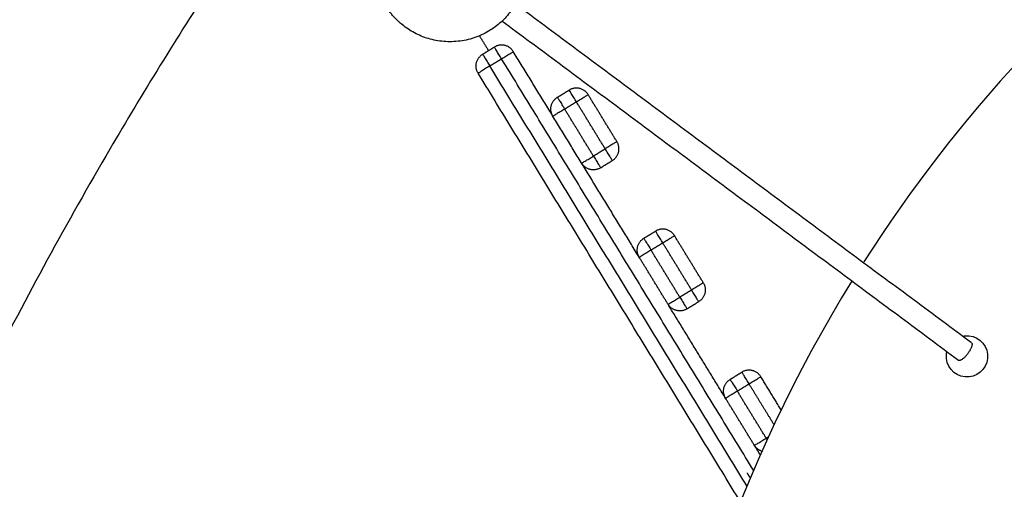
# Model space of a CAD drawing. Units: millimetres. Extents: x 18782 to 37888, y -90933 to -64949.
# Drawn here: x 21548 to 22263, y -79722 to -79381 of the extents above; entities that cross this region are included whole.
import ezdxf

# ---------------------------------------------------------------- set-up
doc = ezdxf.new("R2010")
doc.units = ezdxf.units.MM
doc.header["$LTSCALE"] = 0.5

msp = doc.modelspace()

# ---------------------------------------------------------------- linework, layer by layer
at = {"lineweight": -3}
for points, degree in [([(22748.55, -79114.86), (22505.66, -79186.78), (22296.84, -79344.85), (22161.27, -79556.78)], 3), ([(21906.07, -79368), (22072.73, -79491.75), (22239.4, -79615.5)], 2), ([(22229.86, -79628.35), (22064.16, -79505.32), (21898.47, -79382.29)], 2), ([(21882.1, -79392.93), (21885.4, -79398.31), (21888.7, -79403.69)], 2), ([(21884.43, -79406.3), (21888.7, -79403.69), (21892.96, -79401.07)], 2), ([(21889.66, -79414.82), (21893.92, -79412.21), (21898.18, -79409.6)], 2), ([(22081.13, -79708.1), (21989.66, -79558.85), (21898.18, -79409.6)], 2), ([(21998.12, -79553.53), (21952.42, -79478.95), (21906.71, -79404.37)], 2), ([(22076.35, -79719.44), (21983, -79567.13), (21889.66, -79414.82)], 2), ([(22071.66, -79730.93), (21976.4, -79575.49), (21881.13, -79420.05)], 2), ([(21938.75, -79437.52), (21943.01, -79434.9), (21947.28, -79432.29)], 2), ([(21981.93, -79469.69), (21971.48, -79452.64), (21961.03, -79435.59)], 2), ([(21943.98, -79446.04), (21948.24, -79443.43), (21952.5, -79440.82)], 2), ([(21964.88, -79480.15), (21954.43, -79463.09), (21943.98, -79446.04)], 2), ([(21973.4, -79474.92), (21962.95, -79457.87), (21952.5, -79440.82)], 2), ([(21964.88, -79480.15), (21969.14, -79477.53), (21973.4, -79474.92)], 2), ([(21970.1, -79488.67), (21974.37, -79486.06), (21978.63, -79483.45)], 2), ([(22001.46, -79539.83), (22005.72, -79537.22), (22009.98, -79534.6)], 2), ([(22044.64, -79572.01), (22034.18, -79554.96), (22023.73, -79537.9)], 2), ([(22006.68, -79548.35), (22010.94, -79545.74), (22015.21, -79543.13)], 2), ([(22036.11, -79577.23), (22025.66, -79560.18), (22015.21, -79543.13)], 2), ([(22027.58, -79582.46), (22017.13, -79565.41), (22006.68, -79548.35)], 2), ([(22019.06, -79587.68), (22008.61, -79570.63), (21998.16, -79553.58)], 2), ([(22027.58, -79582.46), (22031.85, -79579.85), (22036.11, -79577.23)], 2), ([(22061.02, -79656.16), (22040.04, -79621.92), (22019.06, -79587.68)], 2), ([(22032.81, -79590.99), (22037.07, -79588.37), (22041.34, -79585.76)], 2), ([(22064.16, -79642.14), (22068.43, -79639.53), (22072.69, -79636.92)], 2), ([(22069.39, -79650.67), (22073.65, -79648.06), (22077.91, -79645.44)], 2), ([(22096.01, -79674.97), (22086.96, -79660.21), (22077.91, -79645.44)], 2), ([(22101.15, -79664.22), (22093.79, -79652.22), (22086.44, -79640.22)], 2), ([(22090.29, -79684.77), (22079.84, -79667.72), (22069.39, -79650.67)], 2), ([(22081.76, -79690), (22071.31, -79672.95), (22060.86, -79655.89)], 2), ([(22090.29, -79684.77), (22091.31, -79684.15), (22092.32, -79683.53)], 2), ([(22086, -79696.91), (22083.88, -79693.45), (22081.76, -79690)], 2), ([(22076.45, -79710.03), (22077.59, -79711.89), (22078.73, -79713.75)], 2)]:
    msp.add_open_spline(points, degree=degree, dxfattribs=at)
for points, weights, knots in [([(21805.88, -79338.67), (21806.88, -79323.39), (21815.63, -79310.82), (21847.05, -79265.68), (21892.19, -79297.1), (21937.33, -79328.52), (21905.91, -79373.66), (21874.48, -79418.8), (21829.34, -79387.38), (21806.68, -79371.6), (21805.8, -79344.01)], [0.86618509444, 0.896563508, 1, 0.707106781187, 1, 0.707106781187, 1, 0.707106781187, 1, 0.827853327691, 0.858063520503], [-30.510339, -30.510339, -30.510339, 0, 0, 86.393798, 86.393798, 172.787596, 172.787596, 259.181394, 259.181394, 309.95896, 309.95896, 309.95896]), ([(22239.67, -79615.82), (22240.77, -79617.98), (22236.7, -79623.46), (22231.93, -79629.88), (22229.86, -79628.35)], [0.943168350059, 0.738994205165, 1, 0.707106781187, 1], [26.500848, 26.500848, 26.500848, 37.699112, 37.699112, 50.265482, 50.265482, 50.265482])]:
    msp.add_rational_spline(points, weights, degree=2, knots=knots, dxfattribs=at)
at = {"color": 8, "lineweight": -3}
msp.add_open_spline([(21688.39, -79354.3), (21662.56, -79394.02), (21637.65, -79434.35), (21582.65, -79528.22), (21553.17, -79582.21), (21497.71, -79691.82), (21471.66, -79747.54), (21423.26, -79860.46), (21400.87, -79917.75), (21360.08, -80033.63), (21341.64, -80092.31), (21309.06, -80210.81), (21294.92, -80270.61), (21277.2, -80361.08), (21271.89, -80391.33), (21262.49, -80452.07), (21258.4, -80482.51), (21251.52, -80543.59), (21248.72, -80574.17), (21244.49, -80635.46), (21243.05, -80666.16), (21241.61, -80727.6), (21241.6, -80758.34), (21243.08, -80819.74), (21244.57, -80850.44), (21249.14, -80911.73), (21252.2, -80942.28), (21260.02, -81003.28), (21264.74, -81033.58), (21275.95, -81094.03), (21282.42, -81124.07), (21297.18, -81183.72), (21305.47, -81213.31), (21323.93, -81271.92), (21334.11, -81300.92), (21356.4, -81358.16), (21368.54, -81386.44), (21394.76, -81441.98), (21408.88, -81469.31), (21439.1, -81522.78), (21455.24, -81548.98), (21480.9, -81587.22), (21489.73, -81599.85), (21507.81, -81624.62), (21517.13, -81636.87), (21545.76, -81672.96), (21565.83, -81696.25), (21597.33, -81729.9), (21608.07, -81740.89), (21629.98, -81762.42), (21641.18, -81772.97), (21663.96, -81793.53), (21675.59, -81803.6), (21699.23, -81823.2), (21711.27, -81832.76), (21735.74, -81851.35), (21748.16, -81860.38), (21773.37, -81877.91), (21786.21, -81886.43), (21812.12, -81902.86), (21825.27, -81910.82), (21851.89, -81926.18), (21865.35, -81933.56), (21906.24, -81954.92), (21933.99, -81967.99), (21976.5, -81985.93), (21990.74, -81991.6), (22019.53, -82002.42), (22033.99, -82007.52), (22077.73, -82022.01), (22107.27, -82030.53), (22166.91, -82045.33), (22197.01, -82051.61), (22257.55, -82062), (22288.05, -82066.12), (22349.14, -82072.26), (22379.87, -82074.3), (22441.23, -82076.39), (22471.97, -82076.45), (22533.43, -82074.69), (22564.07, -82072.88), (22625.31, -82067.49), (22655.82, -82063.91), (22716.63, -82055.11), (22746.9, -82049.88), (22807.15, -82037.86), (22837.14, -82031.08), (22896.71, -82016.05), (22926.33, -82007.81), (22985.13, -81989.96), (23014.29, -81980.36), (23072.25, -81959.85), (23100.97, -81948.96), (23157.92, -81925.99), (23186.2, -81913.88), (23242.18, -81888.56), (23269.89, -81875.34), (23352.33, -81834.03), (23406.16, -81804.39), (23511.61, -81741.25), (23563.16, -81707.79), (23663.91, -81637.42), (23713.1, -81600.52), (23808.94, -81523.63), (23855.62, -81483.63), (23946.42, -81400.78), (23990.49, -81357.97), (24076, -81269.71), (24117.41, -81224.29), (24197.49, -81131.01), (24236.08, -81083.24), (24310.44, -80985.39), (24346.18, -80935.34), (24414.56, -80833.26), (24447.24, -80781.18), (24509.35, -80675.17), (24538.82, -80621.18), (24594.29, -80511.57), (24620.34, -80455.86), (24668.74, -80342.93), (24691.12, -80285.64), (24725.24, -80188.73), (24738.08, -80149.42), (24749.97, -80109.83)], degree=3, knots=[2669.222134, 2669.222134, 2669.222134, 2669.222134, 2788.687405, 2788.687405, 2943.614483, 2943.614483, 3098.541561, 3098.541561, 3253.46864, 3253.46864, 3408.395718, 3408.395718, 3563.322796, 3563.322796, 3640.786335, 3640.786335, 3718.249874, 3718.249874, 3795.713413, 3795.713413, 3873.176952, 3873.176952, 3950.640491, 3950.640491, 4028.10403, 4028.10403, 4105.567569, 4105.567569, 4183.031108, 4183.031108, 4260.494647, 4260.494647, 4337.958186, 4337.958186, 4415.421725, 4415.421725, 4492.885264, 4492.885264, 4570.348803, 4570.348803, 4647.812342, 4647.812342, 4686.544112, 4686.544112, 4725.275881, 4725.275881, 4802.73942, 4802.73942, 4841.47119, 4841.47119, 4880.202959, 4880.202959, 4918.934729, 4918.934729, 4957.666498, 4957.666498, 4996.398268, 4996.398268, 5035.130037, 5035.130037, 5073.861807, 5073.861807, 5112.593576, 5112.593576, 5190.057116, 5190.057116, 5228.788885, 5228.788885, 5267.520655, 5267.520655, 5344.984194, 5344.984194, 5422.447733, 5422.447733, 5499.911272, 5499.911272, 5577.374811, 5577.374811, 5654.83835, 5654.83835, 5732.301889, 5732.301889, 5809.765428, 5809.765428, 5887.228967, 5887.228967, 5964.692506, 5964.692506, 6042.156045, 6042.156045, 6119.619584, 6119.619584, 6197.083123, 6197.083123, 6274.546662, 6274.546662, 6352.010201, 6352.010201, 6506.937279, 6506.937279, 6661.864357, 6661.864357, 6816.791435, 6816.791435, 6971.718513, 6971.718513, 7126.645591, 7126.645591, 7281.57267, 7281.57267, 7436.499748, 7436.499748, 7591.426826, 7591.426826, 7746.353904, 7746.353904, 7901.280982, 7901.280982, 8056.20806, 8056.20806, 8211.135138, 8211.135138, 8315.349475, 8315.349475, 8315.349475, 8315.349475], dxfattribs=at)
at = {"lineweight": -3}
for points, weights in [([(21898.18, -79409.6), (21892.96, -79401.07), (21892.96, -79401.07)], [1, 0.707106781184, 1]), ([(21906.71, -79404.37), (21901.48, -79395.85), (21892.96, -79401.07)], [1, 0.707106781187, 1]), ([(21881.13, -79420.05), (21875.91, -79411.52), (21884.43, -79406.3)], [1, 0.707106781191, 1]), ([(21884.43, -79406.3), (21884.43, -79406.3), (21889.66, -79414.82)], [1, 0.707106781184, 1]), ([(21898.18, -79409.6), (21906.71, -79404.37), (21906.71, -79404.37)], [1, 0.707106781187, 1]), ([(21889.66, -79414.82), (21881.13, -79420.05), (21881.13, -79420.05)], [1, 0.707106781187, 1]), ([(21961.03, -79435.59), (21955.8, -79427.06), (21947.28, -79432.29)], [1, 0.707106781186, 1]), ([(21935.45, -79451.27), (21930.22, -79442.74), (21938.75, -79437.52)], [1, 0.707106781188, 1]), ([(21938.75, -79437.52), (21938.75, -79437.52), (21943.98, -79446.04)], [1, 0.707106781186, 1]), ([(21952.5, -79440.82), (21947.28, -79432.29), (21947.28, -79432.29)], [1, 0.707106781186, 1]), ([(21952.5, -79440.82), (21961.03, -79435.59), (21961.03, -79435.59)], [1, 0.707106781187, 1]), ([(21943.98, -79446.04), (21935.45, -79451.27), (21935.45, -79451.27)], [1, 0.707106781186, 1]), ([(21981.93, -79469.69), (21981.93, -79469.69), (21973.4, -79474.92)], [1, 0.707106781187, 1]), ([(21978.63, -79483.45), (21987.16, -79478.22), (21981.93, -79469.69)], [1, 0.707106781186, 1]), ([(21956.35, -79485.37), (21956.35, -79485.37), (21964.88, -79480.15)], [1, 0.707106781187, 1]), ([(21964.88, -79480.15), (21970.1, -79488.67), (21970.1, -79488.67)], [1, 0.707106781194, 1]), ([(21978.63, -79483.45), (21978.63, -79483.45), (21973.4, -79474.92)], [1, 0.707106781189, 1]), ([(21970.1, -79488.67), (21961.58, -79493.9), (21956.35, -79485.37)], [1, 0.707106781188, 1]), ([(22015.21, -79543.13), (22009.98, -79534.6), (22009.98, -79534.6)], [1, 0.707106781185, 1]), ([(22023.73, -79537.9), (22018.51, -79529.38), (22009.98, -79534.6)], [1, 0.707106781185, 1]), ([(22015.21, -79543.13), (22023.73, -79537.9), (22023.73, -79537.9)], [1, 0.707106781187, 1]), ([(21997.77, -79552.89), (21993.58, -79544.66), (22001.46, -79539.83)], [0.969702543778, 0.723132342946, 1]), ([(22001.46, -79539.83), (22001.46, -79539.83), (22006.68, -79548.35)], [1, 0.707106781185, 1]), ([(22006.68, -79548.35), (21998.16, -79553.58), (21998.16, -79553.58)], [1, 0.707106781187, 1]), ([(22036.11, -79577.23), (22044.64, -79572.01), (22044.64, -79572.01)], [1, 0.707106781186, 1]), ([(22044.64, -79572.01), (22049.86, -79580.53), (22041.34, -79585.76)], [1, 0.707106781185, 1]), ([(22041.34, -79585.76), (22041.34, -79585.76), (22036.11, -79577.23)], [1, 0.707106781186, 1]), ([(22019.06, -79587.68), (22019.06, -79587.68), (22027.58, -79582.46)], [1, 0.707106781187, 1]), ([(22032.81, -79590.99), (22024.28, -79596.21), (22019.06, -79587.68)], [1, 0.707106781185, 1]), ([(22027.58, -79582.46), (22032.81, -79590.99), (22032.81, -79590.99)], [1, 0.707106781186, 1]), ([(22077.91, -79645.44), (22072.69, -79636.92), (22072.69, -79636.92)], [1, 0.707106781187, 1]), ([(22086.44, -79640.22), (22081.21, -79631.69), (22072.69, -79636.92)], [1, 0.707106781185, 1]), ([(22060.48, -79655.21), (22056.28, -79646.97), (22064.16, -79642.14)], [0.969702543781, 0.723132342946, 1]), ([(22064.16, -79642.14), (22064.16, -79642.14), (22069.39, -79650.67)], [1, 0.707106781187, 1]), ([(22077.91, -79645.44), (22086.44, -79640.22), (22086.44, -79640.22)], [1, 0.707106781187, 1]), ([(22069.39, -79650.67), (22060.86, -79655.89), (22060.86, -79655.89)], [1, 0.707106781187, 1]), ([(22081.76, -79690), (22081.76, -79690), (22090.29, -79684.77)], [1, 0.707106781187, 1]), ([(22090.29, -79684.77), (22090.63, -79685.32), (22090.96, -79685.87)], [1, 0.9739168372, 0.95247926766]), ([(22087.17, -79694.27), (22083.68, -79693.13), (22081.76, -79690)], [0.854972390413, 0.867968927781, 1])]:
    msp.add_rational_spline(points, weights, degree=2, dxfattribs=at)
for points, knots in [([(22152.66, -79570.47), (22070.72, -79703.02), (22017.15, -79855.92), (21987.28, -80166.64), (22003.56, -80307.69), (22044.94, -80438.43)], [-2324.6472, -2324.6472, -2324.6472, -2324.6472, -1806.415776, -1806.415776, -1352.288476, -1352.288476, -1352.288476, -1352.288476]), ([(22233.07, -79610.77), (22234.51, -79610.47), (22236.02, -79610.38), (22237.57, -79610.53), (22245.81, -79611.32), (22251.86, -79618.64), (22251.06, -79626.89), (22250.27, -79635.15), (22242.94, -79641.18), (22234.7, -79640.39), (22226.45, -79639.6), (22220.41, -79632.27), (22221.2, -79624.02), (22221.26, -79623.38), (22221.36, -79622.75), (22221.5, -79622.14)], [-57.039713, -57.039713, -57.039713, -57.039713, -52.157669, -52.157669, -52.157669, -26.075471, -26.075471, -26.075471, 0, 0, 0, 26.081759, 26.081759, 26.081759, 28.112075, 28.112075, 28.112075, 28.112075])]:
    msp.add_open_spline(points, degree=3, knots=knots, dxfattribs=at)

doc.saveas('drawing.dxf')
